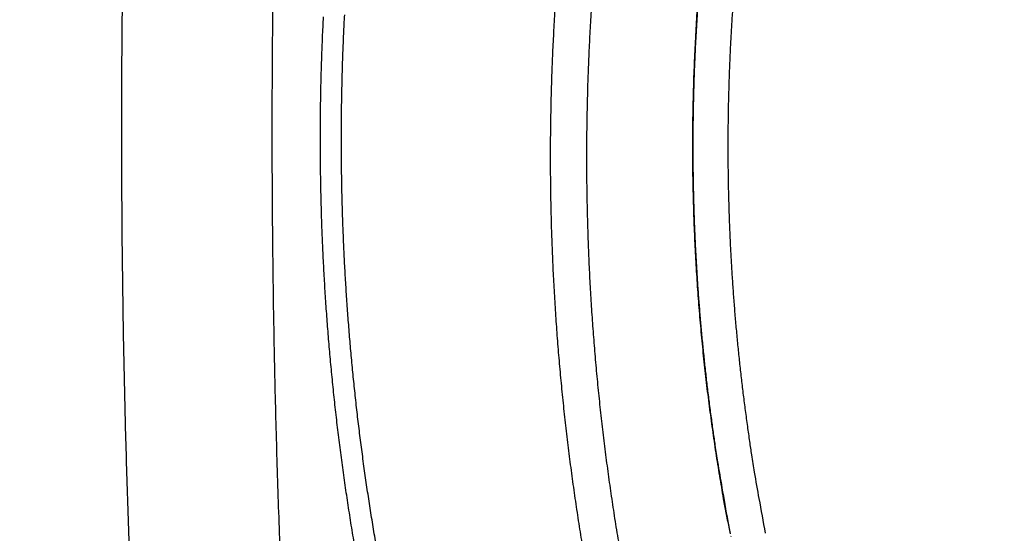
# Model space of a CAD drawing. Extents: x 129 to 1186, y 6 to 788.
# Drawn here: x 710 to 724, y 223 to 231 of the extents above; entities that cross this region are included whole.
import ezdxf

# ---------------------------------------------------------------- set-up
doc = ezdxf.new("R2010")
doc.units = 0
doc.layers.add('4', color=7, linetype='CONTINUOUS')

msp = doc.modelspace()

# ---------------------------------------------------------------- linework, layer by layer
at = {"layer": '4', "color": 3, "linetype": 'CONTINUOUS'}
for points in [[(656.66402, 248.68693, 0), (659.47465, 248.6866)], [(622.66008, 209.29592, 0), (625.49335, 209.29558)], [(727.11811, 237.56774, 0), (728.0327, 237.56774, 0), (728.94729, 237.56774)], [(625.4805, 245.78888, 0), (622.49087, 245.78923)], [(637.43504, 210.01489, 0), (634.44534, 210.01524)], [(616.99353, 209.2966, 0), (619.8268, 209.29626)], [(631.45562, 210.0156, 0), (628.46588, 210.01595)], [(607.54213, 245.791, 0), (604.54635, 245.79136)], [(601.56267, 245.79171, 0), (598.59684, 245.79206)], [(625.49801, 248.69062, 0), (628.33129, 248.69028, 0), (631.16459, 248.68995)], [(636.82637, 209.29423, 0), (639.65974, 209.29389)], [(608.4937, 209.29762, 0), (611.32698, 209.29728)], [(586.9861, 245.79344, 0.00000001), (583.62429, 245.79383, 0.00000001), (578.44634, 245.79445)], [(586.98639, 247.9745, -0.00000002), (583.62458, 247.9749, -0.00000003), (578.44663, 247.97552, -0.00000002), (571.66567, 247.97633)], [(599.99855, 248.69364, -0.00000001), (602.83182, 248.6933)], [(665.24861, 209.29083), (667.99253, 209.2905), (670.47321, 209.29021), (673.6591, 209.28982, -0.00000003), (678.56609, 209.28923, -0.00000002), (684.99222, 209.28846)], [(595.57897, 210.01985, 0.00000001), (592.49496, 210.02021)], [(580.63063, 212.20268, 0.00000001), (583.62035, 212.20233, 0.00000001), (586.61008, 212.20197)], [(580.16564, 248.69598, -0.00000001), (582.99891, 248.69564)], [(649.3941, 212.19451, 0.00000002), (652.38227, 212.19416, 0.00000002), (655.3735, 212.19381, 0.00000002), (658.36925, 212.19345, 0.00000002), (661.35289, 212.1931, 0.00000002), (664.31868, 212.19275, 0.00000002), (667.33226, 212.1924, 0.00000002), (670.41623, 212.19204, 0.00000002), (673.31163, 212.1917), (675.92924, 212.19139, 0.00000003), (679.29098, 212.19099, 0.00000005), (684.46883, 212.19039, 0.00000002), (691.24966, 212.18959)], [(583.62006, 210.02126, 0.00000002), (578.44211, 210.02187)], [(659.47005, 209.29152, -0.00000001), (662.32597, 209.29118)], [(589.59981, 212.20161, 0.00000001), (592.58953, 212.20126)], [(795.7577, 207.17933, 0), (796.20089, 207.25907)], [(582.99424, 209.30066, 0.00000001), (585.82751, 209.30033)], [(613.51758, 212.19876, 0.00000001), (616.5073, 212.19841, 0.00000001), (619.49702, 212.19805)], [(601.56295, 247.97276, -0.00000001), (598.59712, 247.97311)], [(628.46616, 212.19699, 0.00000002), (631.45587, 212.19664, 0.00000002), (634.44561, 212.19628, 0.00000002), (637.43529, 212.19593, 0.00000002), (640.4249, 212.19557)], [(616.5112, 247.97098, -0.00000002), (613.52186, 247.97134)], [(631.46022, 247.96921, -0.00000002), (628.47047, 247.96956, -0.00000002), (625.48077, 247.96992, -0.00000002), (622.49114, 247.97027, -0.00000002), (619.50131, 247.97063)], [(595.58349, 247.97347, -0.00000002), (592.49947, 247.97384)], [(637.43968, 247.9685, -0.00000002), (634.44996, 247.96885)], [(649.39859, 247.96709, -0.00000002), (646.40886, 247.96744, -0.00000002), (643.41913, 247.96779, -0.00000002), (640.42941, 247.96815)], [(658.36777, 247.96603, -0.00000002), (655.37804, 247.96638, -0.00000002), (652.38832, 247.96673)], [(691.25478, 247.96217), (688.26505, 247.96252, -0.00000002), (685.27532, 247.96287, -0.00000002), (682.2856, 247.96322), (679.29587, 247.96357), (676.30614, 247.96392, -0.00000002), (673.31641, 247.96427), (670.32668, 247.96462, -0.00000002), (667.33696, 247.96497, -0.00000002), (664.34723, 247.96532)], [(785.95395, 220.3884, 0.00000003), (783.51248, 220.3884, 0.00000003), (781.07101, 220.38841, 0.00000003), (778.62954, 220.38841, 0.00000003), (776.18806, 220.38841, 0.00000003), (773.74659, 220.38841, 0.00000003), (771.30512, 220.38842, 0.00000003), (768.86365, 220.38842, 0.00000003), (766.42218, 220.38842, 0.00000003), (763.98071, 220.38842, 0.00000003), (761.53922, 220.38842, 0.00000003), (759.09777, 220.38842, 0.00000003), (756.65638, 220.38842, 0.00000003), (754.21483, 220.38843, 0.00000003), (751.77304, 220.38843, 0.00000003), (749.33189, 220.38843, 0.00000003), (746.89167, 220.38842, 0.00000003), (744.44895, 220.38842, 0.00000003), (742.00253, 220.38842, 0.00000003), (739.56601, 220.38842, 0.00000003), (737.14405, 220.38842, 0.00000003), (734.68307, 220.38842, 0.00000003), (732.1646, 220.38842, 0.00000003), (729.80014, 220.38841)], [(747.03668, 208.36199, 0.00000001), (748.07363, 208.36186)], [(727.66251, 220.38841, 0.00000004), (724.9172, 220.38841, 0.00000006), (720.68879, 220.3884)], [(750.83952, 251.59928, 0.00000004), (749.91756, 251.5994, 0.00000004), (748.9956, 251.59951, 0.00000004), (748.07365, 251.59963, 0.00000004), (747.15169, 251.59974, 0.00000004), (746.22973, 251.59986, 0.00000004), (745.30777, 251.59997, 0.00000004), (744.38582, 251.60009, 0.00000004), (743.46386, 251.6002, 0.00000004), (742.5419, 251.60032, 0.00000004), (741.61994, 251.60043, 0.00000004), (740.69799, 251.60055, 0.00000004), (739.77603, 251.60066, 0.00000004), (738.85407, 251.60078, 0.00000004), (737.93211, 251.60089, 0.00000004), (737.01015, 251.601, 0.00000004), (736.0882, 251.60112, 0.00000004), (735.16624, 251.60123, 0.00000004), (734.24428, 251.60134, 0.00000004), (733.32232, 251.60146, 0.00000004), (732.40036, 251.60157, 0.00000004), (731.4784, 251.60168, 0.00000004), (730.55648, 251.60179, 0.00000004), (729.63449, 251.60191, 0.00000004), (728.71241, 251.60202, 0.00000004), (727.79057, 251.60213, 0.00000004), (726.86908, 251.60224, 0.00000004), (725.94665, 251.60236, 0.00000004), (725.02282, 251.60247, 0.00000004), (724.10273, 251.60258, 0.00000003), (723.18814, 251.60269, 0.00000004), (722.25881, 251.6028, 0.00000005), (721.30778, 251.60292, 0.00000003), (720.41489, 251.60302, 0.00000001), (719.60768, 251.60312, 0.00000005), (718.57098, 251.60325, 0.00000008), (716.97422, 251.60344, 0.00000004), (714.88314, 251.60369, 0.00000002)], [(779.24953, 237.56775, -0.00000007), (780.15681, 237.56775, 0.00000002), (781.07871, 237.56775, 0.00000026), (782.02214, 237.56776, -0.00000006), (782.90788, 237.56775, -0.00000112), (783.70864, 237.56775, 0.00000031), (784.73705, 237.56775, 0.00000331)], [(777.42036, 237.56775, 0.00000002), (778.3368, 237.56775)], [(708.66045, 250.94155, 0.00000001), (708.21725, 250.86185)], [(715.79964, 208.36595, 0.00000005), (716.72172, 208.36583, 0.00000005), (717.6438, 208.36571, 0.00000005), (718.56588, 208.36559, 0.00000005), (719.48796, 208.36547, 0.00000004), (720.41005, 208.36535, 0.00000004), (721.33213, 208.36524, 0.00000004), (722.25422, 208.36512, 0.00000004), (723.1763, 208.365, 0.00000004), (724.09839, 208.36488, 0.00000004), (725.02048, 208.36476, 0.00000004), (725.94257, 208.36465, 0.00000004), (726.86466, 208.36453, 0.00000004), (727.78676, 208.36441, 0.00000003), (728.70885, 208.3643, 0.00000003), (729.63095, 208.36418, 0.00000003), (730.55305, 208.36406, 0.00000003), (731.47516, 208.36395, 0.00000003), (732.39726, 208.36383, 0.00000003), (733.31937, 208.36371, 0.00000003), (734.24149, 208.3636, 0.00000003), (735.1636, 208.36348, 0.00000002), (736.08569, 208.36336, 0.00000002), (737.00784, 208.36325, 0.00000002), (737.93009, 208.36313, 0.00000002), (738.8521, 208.36301, 0.00000002), (739.77376, 208.3629, 0.00000002), (740.69637, 208.36278, 0.00000002), (741.62038, 208.36267)], [(750.84016, 206.35686, 0.00000006), (749.91795, 206.35698, 0.00000006), (748.99574, 206.3571, 0.00000006), (748.07355, 206.35721, 0.00000006), (747.15135, 206.35733, 0.00000005), (746.22917, 206.35744, 0.00000005), (745.30699, 206.35756, 0.00000005), (744.38482, 206.35767, 0.00000005), (743.46265, 206.35779, 0.00000005), (742.54048, 206.35791, 0.00000005), (741.61833, 206.35802, 0.00000005), (740.69617, 206.35813, 0.00000005), (739.77403, 206.35825, 0.00000005), (738.85188, 206.35836, 0.00000005), (737.92974, 206.35848, 0.00000005), (737.00761, 206.35859, 0.00000005), (736.08548, 206.3587, 0.00000005), (735.16335, 206.35882, 0.00000005), (734.24123, 206.35893, 0.00000005), (733.31911, 206.35904, 0.00000005), (732.39699, 206.35916, 0.00000005), (731.47489, 206.35927, 0.00000005), (730.55281, 206.35938, 0.00000005), (729.63067, 206.35949, 0.00000005), (728.70845, 206.35961, 0.00000005), (727.78647, 206.35972, 0.00000005), (726.86485, 206.35983, 0.00000005), (725.94228, 206.35994, 0.00000005), (725.01832, 206.36005, 0.00000005), (724.0981, 206.36016, 0.00000005), (723.18338, 206.36027, 0.00000005), (722.25392, 206.36039, 0.00000006), (721.30275, 206.3605, 0.00000005), (720.40975, 206.36061, 0.00000002), (719.60242, 206.3607, 0.00000006), (718.56558, 206.36083, 0.00000011), (716.96862, 206.36102, 0.00000005), (714.87726, 206.36127, 0.00000003)], [(707.33083, 250.70247, 0.00000001), (706.88763, 250.62278, 0.00000001), (706.44442, 250.54309, 0.00000001), (706.00121, 250.46339)], [(797.53046, 207.4983, -0.00000001), (797.97365, 207.57804, -0.00000002), (798.41684, 207.65779, -0.00000002), (798.86003, 207.73753, -0.00000002), (799.30322, 207.81727, -0.00000003), (799.74641, 207.89701, -0.00000003), (800.1896, 207.97676, -0.00000003), (800.63279, 208.0565, -0.00000003), (801.07598, 208.13624, -0.00000004), (801.51916, 208.21598, -0.00000004), (801.96235, 208.29572, -0.00000004), (802.40555, 208.37547, -0.00000005), (802.84873, 208.45521, -0.00000005), (803.29191, 208.53495, -0.00000005), (803.73511, 208.61469, -0.00000006), (804.17835, 208.69444, -0.00000006), (804.62149, 208.77417, -0.00000006), (805.06445, 208.85387, -0.00000006), (805.50786, 208.93366, -0.00000007), (805.95195, 209.01356, -0.00000007), (806.39424, 209.09314, -0.00000007), (806.83388, 209.17224, -0.00000008), (807.28061, 209.25262, -0.0000001), (807.73778, 209.33487, -0.00000008), (808.16699, 209.4121, -0.00000002), (808.55502, 209.48192, -0.00000012), (809.05336, 209.57158, -0.00000021), (809.82093, 209.70968, -0.00000011), (810.82611, 209.89054, -0.00000006)], [(700.23458, 208.54107, 0.00000002), (699.79138, 208.62087, 0.00000002), (699.34814, 208.70068)], [(737.54274, 236.28623, 0.00000004), (737.16747, 236.28623, 0.00000004), (736.7922, 236.28623, 0.00000004), (736.41693, 236.28623, 0.00000004), (736.04166, 236.28623, 0.00000004), (735.66639, 236.28624, 0.00000004), (735.29112, 236.28624, 0.00000004), (734.91585, 236.28624, 0.00000004), (734.54058, 236.28624, 0.00000004), (734.16531, 236.28624, 0.00000004), (733.79004, 236.28624, 0.00000004), (733.41477, 236.28624, 0.00000004), (733.0395, 236.28624, 0.00000004), (732.66423, 236.28624, 0.00000004), (732.28896, 236.28624, 0.00000004), (731.91369, 236.28624, 0.00000004), (731.53842, 236.28624, 0.00000004), (731.16315, 236.28624, 0.00000004), (730.78788, 236.28624, 0.00000004), (730.41261, 236.28624, 0.00000004), (730.03733, 236.28624, 0.00000004), (729.66206, 236.28624, 0.00000004), (729.28681, 236.28624, 0.00000004), (728.91152, 236.28624, 0.00000004), (728.5362, 236.28624, 0.00000004), (728.16098, 236.28624, 0.00000004), (727.7859, 236.28624, 0.00000004), (727.41043, 236.28624, 0.00000004), (727.0344, 236.28624, 0.00000004), (726.65989, 236.28624, 0.00000004), (726.28762, 236.28624, 0.00000004), (725.90934, 236.28624, 0.00000005), (725.52224, 236.28624, 0.00000004), (725.1588, 236.28624, 0.00000001), (724.83023, 236.28623, 0.00000005), (724.40825, 236.28623, 0.00000009), (723.75831, 236.28623, 0.00000004), (722.90716, 236.28623, 0.00000002)], [(704.22838, 250.14463, 0.00000002), (703.78518, 250.06493, 0.00000002), (703.34197, 249.98524, 0.00000002), (702.89876, 249.90555, 0.00000002), (702.45556, 249.82586, 0.00000002), (702.01235, 249.74617)], [(694.97618, 248.481, 0.00000005), (694.47781, 248.39139, 0.00000009), (693.71021, 248.25336, 0.00000004), (692.70497, 248.07261)], [(710.42801, 206.7057), (709.9848, 206.7855, 0.00000004), (709.5416, 206.8653, 0.00000005), (709.0984, 206.9451, 0.00000004), (708.6552, 207.0249, 0.00000004), (708.212, 207.1047, 0.00000004), (707.7688, 207.1845, 0.00000004), (707.32561, 207.2643, 0.00000004), (706.88241, 207.3441, 0.00000004), (706.43922, 207.4239, 0.00000004), (705.99602, 207.5037, 0.00000004), (705.55283, 207.5835, 0.00000003), (705.10964, 207.6633, 0.00000003), (704.66645, 207.7431, 0.00000003), (704.22326, 207.82289, 0.00000003), (703.78007, 207.90269, 0.00000003), (703.33688, 207.98249, 0.00000003), (702.89369, 208.06229, 0.00000003), (702.4505, 208.14209, 0.00000002), (702.00731, 208.22188, 0.00000002), (701.56413, 208.30168, 0.00000002), (701.12094, 208.38148, 0.00000002), (700.67775, 208.46128)], [(701.56914, 249.66647, 0.00000002), (701.12593, 249.58678, 0.00000003), (700.68273, 249.50709, 0.00000003), (700.23953, 249.4274, 0.00000003), (699.79631, 249.3477, 0.00000003), (699.35305, 249.268, 0.00000003), (698.9099, 249.18832, 0.00000003), (698.46692, 249.10867, 0.00000003), (698.02348, 249.02893, 0.00000003), (697.57937, 248.94908, 0.00000003), (697.13706, 248.86955, 0.00000003), (696.6974, 248.79049, 0.00000004), (696.25065, 248.71016, 0.00000004), (695.79346, 248.62795, 0.00000003), (695.36423, 248.55077)], [(750.83922, 249.59449, 0.00000008), (749.91726, 249.59461, 0.00000008), (748.9953, 249.59473, 0.00000008), (748.07335, 249.59485, 0.00000008), (747.15139, 249.59497, 0.00000009), (746.22943, 249.59509, 0.00000009), (745.30748, 249.59521, 0.00000009), (744.38552, 249.59533, 0.00000009), (743.46356, 249.59544, 0.0000001), (742.54161, 249.59556, 0.0000001), (741.61965, 249.59568, 0.0000001), (740.69769, 249.5958, 0.00000011), (739.77573, 249.59591, 0.00000011), (738.85377, 249.59603, 0.00000011), (737.93182, 249.59615, 0.00000011), (737.00986, 249.59626, 0.00000012), (736.0879, 249.59638, 0.00000012), (735.16594, 249.59649, 0.00000012), (734.24399, 249.59661, 0.00000012), (733.32203, 249.59672, 0.00000013), (732.40006, 249.59683, 0.00000013), (731.47811, 249.59695, 0.00000013), (730.55618, 249.59706, 0.00000013), (729.63419, 249.59717, 0.00000014), (728.71211, 249.59728, 0.00000014), (727.79027, 249.59739, 0.00000014), (726.86879, 249.5975, 0.00000015), (725.94635, 249.59761, 0.00000015), (725.02253, 249.59772, 0.00000015), (724.10244, 249.59783, 0.00000014), (723.18784, 249.59794, 0.00000016), (722.25852, 249.59805, 0.0000002), (721.30748, 249.59816, 0.00000015), (720.4146, 249.59826, 0.00000005), (719.60738, 249.59835, 0.00000022), (718.57068, 249.59847, 0.00000039), (716.97392, 249.59865, 0.00000019), (714.88284, 249.59889, 0.0000001)], [(715.22847, 237.56767), (716.14307, 237.56771, -0.0000042), (717.05766, 237.56773, -0.00000545), (717.97225, 237.56774, -0.00000423), (718.88684, 237.56773, -0.00000025), (719.80142, 237.56773, 0.00000107), (720.71601, 237.56774, 0.00000006), (721.63059, 237.56774, -0.00000027), (722.54518, 237.56774), (723.45977, 237.56774, 0.00000007), (724.37435, 237.56774)], [(808.55498, 248.47431, 0.00000011), (809.05333, 248.38464, 0.00000019), (809.82091, 248.24654, 0.00000009), (810.82611, 248.06568, 0.00000005)], [(793.54117, 251.17574, 0.00000006), (793.98439, 251.09599, 0.00000006), (794.42761, 251.01624, 0.00000006), (794.87083, 250.93649, 0.00000006), (795.31404, 250.85674, 0.00000006), (795.75726, 250.77699, 0.00000006), (796.20047, 250.69724, 0.00000006), (796.64368, 250.61749, 0.00000006), (797.08689, 250.53775, 0.00000006), (797.53011, 250.458, 0.00000006), (797.97332, 250.37825, 0.00000006), (798.41652, 250.2985, 0.00000006), (798.85973, 250.21876, 0.00000007), (799.30294, 250.13901, 0.00000007), (799.74614, 250.05926, 0.00000007), (800.18935, 249.97952, 0.00000007), (800.63256, 249.89977, 0.00000007), (801.07576, 249.82003, 0.00000007), (801.51896, 249.74028, 0.00000007), (801.96216, 249.66053, 0.00000007), (802.40537, 249.58079, 0.00000007), (802.84857, 249.50105, 0.00000007), (803.29175, 249.4213, 0.00000007), (803.73497, 249.34156, 0.00000007), (804.17822, 249.2618, 0.00000007), (804.62137, 249.18207, 0.00000007), (805.06434, 249.10237, 0.00000008), (805.50776, 249.02258, 0.00000008), (805.95186, 248.94268, 0.00000008), (806.39416, 248.8631, 0.00000007), (806.83381, 248.78399, 0.00000008), (807.28055, 248.70361, 0.0000001), (807.73772, 248.62135, 0.00000007), (808.16694, 248.54413)], [(695.26536, 245.55353, -0.00000074), (695.70855, 245.63333, -0.00000074), (696.15174, 245.71313, -0.00000074), (696.59493, 245.79293, -0.00000073), (697.03813, 245.87273, -0.00000072), (697.48132, 245.95253, -0.00000071), (697.92451, 246.03233, -0.0000007), (698.3677, 246.11213, -0.00000069), (698.81089, 246.19192, -0.00000068), (699.25408, 246.27171, -0.00000067), (699.69728, 246.35151, -0.00000066), (700.14047, 246.4313, -0.00000065), (700.58366, 246.51109, -0.00000064), (701.02685, 246.59088, -0.00000063), (701.47004, 246.67066, -0.00000062), (701.91323, 246.75045, -0.00000061), (702.35643, 246.83024, -0.0000006), (702.79962, 246.91002, -0.00000059), (703.24281, 246.9898, -0.00000058), (703.686, 247.06958, -0.00000057), (704.1292, 247.14937, -0.00000056), (704.57239, 247.22915, -0.00000055), (705.01557, 247.30892, -0.00000054), (705.45877, 247.3887, -0.00000053), (705.90202, 247.46849, -0.00000052), (706.34516, 247.54826, -0.00000051), (706.78812, 247.62799, -0.0000005), (707.23155, 247.70781, -0.0000005), (707.67564, 247.78774, -0.00000048), (708.11793, 247.86735, -0.00000044), (708.55758, 247.94649, -0.00000047), (709.00432, 248.0269, -0.00000055), (709.46149, 248.10918, -0.00000041), (709.89071, 248.18644, -0.00000016), (710.27875, 248.25628, -0.00000055), (710.7771, 248.34597, -0.00000091), (711.54467, 248.48412, -0.00000044), (712.54988, 248.66504, -0.00000024)], [(794.06951, 248.10415, 0.00000048), (793.64028, 248.18146, 0.00000016), (793.25224, 248.25134, 0.00000067), (792.75388, 248.3411, 0.00000116)], [(791.98629, 248.47934, 0.00000057), (790.98105, 248.66037, 0.0000003)], [(786.32105, 237.56778, 0.00000179), (788.39542, 237.56782, 0.0000008)], [(711.27724, 230.69868, 0.00087236), (711.27223, 230.12684, 0.00086782), (711.26917, 229.55491, 0.00086248), (711.26812, 228.98292, 0.00086009), (711.26902, 228.41094, 0.00086009), (711.27194, 227.83901, 0.00086248), (711.2768, 227.26717, 0.00086783), (711.28371, 226.69547, 0.00087236), (711.29258, 226.12396, 0.00087712), (711.30351, 225.55268, 0.00088172), (711.31642, 224.98169, 0.00088713), (711.33141, 224.41102, 0.00089221), (711.34841, 223.84073, 0.00089797), (711.3675, 223.27087, 0.00090344), (711.3886, 222.70146, 0.00090964)], [(713.42593, 230.78594, 0.00094222), (713.42026, 230.18495, 0.00093653), (713.41679, 229.58384, 0.00092983), (713.41562, 228.98267, 0.00092684), (713.41664, 228.3815, 0.00092684), (713.41995, 227.7804, 0.00092983), (713.42546, 227.1794, 0.00093653), (713.43329, 226.57859, 0.00094223), (713.44336, 225.97801, 0.00094821), (713.45576, 225.37773, 0.00095401), (713.47042, 224.7778, 0.00096084), (713.48744, 224.17829, 0.00096726), (713.50674, 223.57925, 0.00097453), (713.52842, 222.98075, 0.00098147)], [(719.99182, 230.72987, 0.00190962), (719.97727, 230.50781, 0.0019105), (719.96439, 230.28562, 0.00191174), (719.95325, 230.06331, 0.00191299), (719.94378, 229.84092, 0.00191466), (719.93606, 229.61844, 0.0019162), (719.93002, 229.39591, 0.00191809), (719.92574, 229.17332, 0.00192019), (719.92314, 228.9507, 0.0019231), (719.92229, 228.72807, 0.00192439), (719.92314, 228.50544, 0.00192441), (719.92574, 228.28282, 0.0019231), (719.93002, 228.06024, 0.00192011), (719.93606, 227.8377, 0.00191811), (719.94378, 227.61522, 0.0019165), (719.95325, 227.39283, 0.00191457), (719.96439, 227.17053, 0.00191193), (719.97727, 226.94834, 0.00191204), (719.99182, 226.72627, 0.00191418), (720.00812, 226.50432, 0.00190857), (720.02608, 226.28259, 0.0018961), (720.04575, 226.06111, 0.00191193), (720.06712, 225.8396, 0.00195008), (720.09029, 225.61796, 0.00189467), (720.11494, 225.39743, 0.00176923), (720.14108, 225.17844, 0.00195249), (720.16952, 224.95621, 0.00232758), (720.20064, 224.72912, 0.00176781), (720.23084, 224.51606, 0.00060737), (720.25897, 224.32358, 0.00249388), (720.29887, 224.07712, 0.00429706), (720.36521, 223.69853, 0.00210328), (720.45503, 223.20334, 0.00111487)], [(714.5897, 223.06919, -0.00103564), (714.56599, 223.21176, -0.00103539), (714.54287, 223.35445, -0.00103514), (714.52034, 223.49727, -0.00103496), (714.4984, 223.6402, -0.00103478), (714.47705, 223.78325, -0.00103468), (714.45629, 223.92642, -0.00103456), (714.43612, 224.06969, -0.00103453), (714.41656, 224.21307, -0.00103448), (714.39757, 224.35655, -0.00103452), (714.37919, 224.50013, -0.00103453), (714.3614, 224.6438, -0.00103464), (714.34421, 224.78757, -0.00103473), (714.3276, 224.93143, -0.00103491), (714.31161, 225.07538, -0.00103505), (714.2962, 225.21941, -0.0010353), (714.2814, 225.36352, -0.00103552), (714.26718, 225.5077, -0.00103584), (714.25358, 225.65197, -0.00103612), (714.24056, 225.7963, -0.00103651), (714.22816, 225.9407, -0.00103686), (714.21635, 226.08516, -0.00103732), (714.20515, 226.22968, -0.00103773), (714.19454, 226.37426, -0.00103826), (714.18455, 226.5189, -0.00103873), (714.17514, 226.66359, -0.00103933), (714.16636, 226.80832, -0.00103987), (714.15816, 226.9531, -0.00104054), (714.15059, 227.09793, -0.00104114), (714.14361, 227.24279, -0.00104188), (714.13724, 227.38768, -0.00104255), (714.13147, 227.53261, -0.00104335), (714.12633, 227.67757, -0.00104409), (714.12178, 227.82255, -0.00104496), (714.11785, 227.96755, -0.00104576), (714.11452, 228.11258, -0.0010467), (714.11181, 228.25762, -0.00104755), (714.1097, 228.40267, -0.00104854), (714.10821, 228.54773, -0.00104949), (714.10733, 228.6928, -0.00105067), (714.10707, 228.83787, -0.00105152), (714.10741, 228.98294, -0.00105225), (714.10837, 229.12801, -0.00105201), (714.10994, 229.27308, -0.00105072), (714.11213, 229.41813, -0.0010497), (714.11493, 229.56318, -0.0010487), (714.11834, 229.7082, -0.00104783), (714.12236, 229.85321, -0.00104684), (714.12699, 229.9982, -0.00104601), (714.13223, 230.14317, -0.0010451), (714.13808, 230.2881, -0.00104434), (714.14453, 230.43301, -0.0010435), (714.1516, 230.57788, -0.00104279)], [(717.97013, 230.65847, 0.00238417), (717.95161, 230.33776, 0.00238536), (717.93623, 230.01688, 0.00238664), (717.92386, 229.69587, 0.00238833), (717.91465, 229.37476, 0.00238999), (717.90846, 229.05358, 0.00239202), (717.90542, 228.73235, 0.00239428), (717.90541, 228.41111, 0.00239735), (717.90857, 228.08989, 0.00239918), (717.91476, 227.76872, 0.00240023), (717.92411, 227.44762, 0.00239947), (717.9365, 227.12662, 0.00239666), (717.95204, 226.80576, 0.00239392), (717.9706, 226.48507, 0.00239076), (717.99231, 226.16458, 0.00239084), (718.01704, 225.84429, 0.00239341), (718.04491, 225.52423, 0.00238623), (718.07577, 225.20453, 0.00237056), (718.10973, 224.88526, 0.00239023), (718.14676, 224.56601, 0.00243789), (718.18702, 224.24666, 0.00236833), (718.22998, 223.92897, 0.00221123), (718.27563, 223.61359, 0.00244041), (718.3254, 223.29365, 0.00290961), (718.37998, 222.96684, 0.00220888)]]:
    msp.add_lwpolyline(points, format="xyb", dxfattribs=at)
at = {"layer": '4', "color": 40, "linetype": 'CONTINUOUS'}
for points in [[(599.99387, 209.25482, 0), (602.82715, 209.25448)], [(591.49405, 209.25583, 0), (594.32733, 209.25549)], [(645.32625, 209.24945, 0.00000001), (648.15807, 209.24912)], [(591.40938, 248.73847, -0.00000001), (588.66546, 248.7388)], [(662.32589, 209.24744, 0.00000001), (665.24852, 209.2471), (667.99244, 209.24677), (670.4731, 209.24648), (673.65898, 209.2461, 0.00000003), (678.56596, 209.24553), (684.99207, 209.24477, 0.00000001)], [(582.99891, 248.73947, -0.00000002), (578.09193, 248.74006)], [(614.16455, 248.73577, -0.00000001), (611.33165, 248.7361)], [(622.66474, 248.73476, -0.00000001), (619.83156, 248.73509, -0.00000001), (616.9982, 248.73543)], [(628.33129, 248.73409, -0.00000002), (625.498, 248.73442)], [(639.66439, 248.73275, -0.00000002), (636.83111, 248.73308)], [(650.99748, 248.73141, -0.00000002), (648.16421, 248.73174, -0.00000002), (645.33093, 248.73208, -0.00000002), (642.49766, 248.73241)], [(749.96867, 220.72812, -0.00000002), (748.16096, 220.72812, -0.00000002), (746.35329, 220.72812, -0.00000002), (744.54551, 220.72812, -0.00000002), (742.73755, 220.72812, -0.00000002), (740.93006, 220.72812, -0.00000002), (739.12326, 220.72812, -0.00000002), (737.3146, 220.72812, -0.00000002), (735.50322, 220.72813, -0.00000002), (733.69915, 220.72813, -0.00000002), (731.90587, 220.72813, -0.00000002), (730.08369, 220.72813, -0.00000003), (728.21895, 220.72813, -0.00000002), (726.46824, 220.72814), (724.88549, 220.72814, -0.00000003), (722.85278, 220.72814, -0.00000005), (719.72195, 220.72815, -0.00000003), (715.62187, 220.72815, -0.00000001)], [(778.67664, 237.22808, -0.00000003), (780.70729, 237.22807, -0.00000006), (783.83496, 237.22807, -0.00000003), (787.93091, 237.22806)], [(684.99674, 248.72742), (682.16347, 248.72775), (679.3302, 248.72808, -0.00000002), (676.49693, 248.72841, -0.00000002), (673.66366, 248.72874, -0.00000002), (670.83039, 248.72908, -0.00000002), (667.99712, 248.72941), (665.16384, 248.72974, -0.00000002), (662.33057, 248.73007, -0.00000002), (659.4973, 248.73041)], [(786.12319, 220.72815, -0.00000002), (784.31546, 220.72815, -0.00000002), (782.50774, 220.72814, -0.00000002), (780.70001, 220.72814, -0.00000002), (778.89229, 220.72814)], [(773.46911, 220.72813, -0.00000002), (771.66139, 220.72813, -0.00000002), (769.85366, 220.72813, -0.00000002), (768.04594, 220.72813, -0.00000002), (766.23821, 220.72813, -0.00000002), (764.43049, 220.72812, -0.00000002), (762.62276, 220.72812, -0.00000002), (760.81504, 220.72812, -0.00000002), (759.00731, 220.72812, -0.00000002), (757.19959, 220.72812, -0.00000002), (755.39186, 220.72812, -0.00000002), (753.58414, 220.72812, -0.00000002), (751.77641, 220.72812)], [(777.08456, 220.72814, -0.00000002), (775.27684, 220.72813)], [(744.58922, 237.2281, -0.00000002), (746.39512, 237.2281, -0.00000002), (748.20103, 237.2281, -0.00000002), (750.00692, 237.2281, -0.00000002), (751.81283, 237.2281, -0.00000002), (753.61875, 237.2281, -0.00000002), (755.42464, 237.2281, -0.00000002), (757.23048, 237.2281, -0.00000002), (759.03645, 237.2281, -0.00000002), (760.84258, 237.22809, -0.00000002), (762.64825, 237.22809, -0.00000002), (764.45323, 237.22809, -0.00000002), (766.26006, 237.22809, -0.00000003), (768.06962, 237.22809, -0.00000002), (769.87187, 237.22809, -0.00000002), (771.66334, 237.22809, -0.00000003), (773.48368, 237.22808, -0.00000003), (775.34654, 237.22808, -0.00000002), (777.09548, 237.22808)], [(715.69479, 237.22806), (717.50069, 237.22806, -0.00000002), (719.30659, 237.22807, -0.00000002), (721.11249, 237.22807, -0.00000002), (722.91839, 237.22807, -0.00000002), (724.7243, 237.22808, -0.00000002), (726.5302, 237.22808, -0.00000002), (728.3361, 237.22808, -0.00000002), (730.142, 237.22808, -0.00000002), (731.9479, 237.22809, -0.00000002), (733.7538, 237.22809, -0.00000002), (735.55971, 237.22809, -0.00000002), (737.36561, 237.22809, -0.00000002), (739.17151, 237.22809, -0.00000002), (740.97741, 237.22809, -0.00000002), (742.78332, 237.22809)], [(714.8994, 223.06487, -0.00196715), (714.85484, 223.33081, -0.00196613), (714.81232, 223.59719, -0.00196546), (714.77193, 223.86399, -0.00196489), (714.7336, 224.13118, -0.0019647), (714.69742, 224.39875, -0.00196457), (714.66329, 224.66666, -0.00196486), (714.63132, 224.93492, -0.00196518), (714.60142, 225.20347, -0.00196594), (714.57368, 225.47232, -0.0019667), (714.54802, 225.74143, -0.00196794), (714.52453, 226.01079, -0.00196913), (714.50312, 226.28037, -0.00197084), (714.4839, 226.55016, -0.00197248), (714.46677, 226.82012, -0.00197465), (714.45182, 227.09025, -0.00197672), (714.43898, 227.36051, -0.00197937), (714.42834, 227.63089, -0.00198185), (714.41981, 227.90136, -0.0019849), (714.41348, 228.17191, -0.00198788), (714.40927, 228.44251, -0.00199163), (714.40728, 228.71314, -0.00199472), (714.40741, 228.98378, -0.00199796), (714.40977, 229.25442, -0.0019975), (714.41424, 229.52502, -0.00199324), (714.42094, 229.79557, -0.00198988), (714.42974, 230.06605, -0.00198655), (714.44075, 230.33644, -0.00198379), (714.45387, 230.60671, -0.00198082)], [(717.86348, 222.9439, -0.00236481), (717.81137, 223.26271, -0.0023636), (717.76234, 223.58201, -0.00236275), (717.71629, 223.90176, -0.00236204), (717.67334, 224.22193, -0.00236161), (717.63337, 224.5425, -0.00236135), (717.5965, 224.86343, -0.00236133), (717.56263, 225.18469, -0.00236153), (717.53186, 225.50627, -0.00236192), (717.50409, 225.82812, -0.00236258), (717.47945, 226.15022, -0.00236337), (717.4578, 226.47253, -0.00236449), (717.43928, 226.79504, -0.0023657), (717.42377, 227.11771, -0.00236731), (717.41139, 227.44051, -0.00236887), (717.40203, 227.76341, -0.00237077), (717.39581, 228.08639, -0.00237295), (717.39261, 228.40941, -0.00237597), (717.39256, 228.73244, -0.00237733), (717.39554, 229.05546, -0.00237737), (717.40166, 229.37844, -0.00237601), (717.41081, 229.70135, -0.00237292), (717.4231, 230.02415, -0.0023709), (717.4384, 230.34683, -0.00236939), (717.45683, 230.66935, -0.00236739)], [(719.92121, 223.37435), (719.86217, 223.69798, -0.00291395), (719.80646, 224.02427, -0.00285357), (719.75422, 224.35334, -0.00284035), (719.70539, 224.68504, -0.00288362), (719.66021, 225.01944, -0.00290478), (719.61862, 225.3564, -0.00292173), (719.58084, 225.69597, -0.00293406), (719.5468, 226.03801, -0.00295742), (719.51673, 226.38259, -0.00297215), (719.49056, 226.72954, -0.00299435), (719.46853, 227.07892, -0.00300755), (719.45055, 227.43057, -0.00302776), (719.43687, 227.78453, -0.00304416), (719.4274, 228.14067, -0.00307202), (719.4224, 228.49905, -0.0030772), (719.42174, 228.85937, -0.00307784), (719.42566, 229.22161, -0.00312108), (719.43417, 229.58615, -0.00321168), (719.44754, 229.95317, -0.00312584), (719.4653, 230.32043, -0.00292317), (719.48758, 230.68717, -0.00326409)], [(719.4874, 230.66696, 0.00184593), (719.47377, 230.45185, 0.00184684), (719.46171, 230.23663, 0.00184808), (719.45127, 230.02131, 0.00184931), (719.44241, 229.80591, 0.00185093), (719.43519, 229.59043, 0.00185242), (719.42953, 229.3749, 0.00185422), (719.42552, 229.15932, 0.00185621), (719.42309, 228.94372, 0.00185894), (719.4223, 228.7281, 0.00186016), (719.42309, 228.51249, 0.00186018), (719.42552, 228.29688, 0.00185895), (719.42953, 228.08131, 0.00185614), (719.43518, 227.86578, 0.00185425), (719.44241, 227.6503, 0.00185272), (719.45127, 227.43489, 0.00185087), (719.4617, 227.21957, 0.00184831), (719.47376, 227.00436, 0.00184839), (719.48739, 226.78924, 0.00185042), (719.50265, 226.57423, 0.00184493), (719.51946, 226.35942, 0.00183281), (719.53788, 226.14484, 0.00184803), (719.5579, 225.93021, 0.00188478), (719.57959, 225.71545, 0.00183111), (719.60268, 225.50174, 0.00170976), (719.62716, 225.28951, 0.00188669), (719.65379, 225.07412, 0.00224883), (719.68294, 224.85399, 0.00170788), (719.71122, 224.64746, 0.00058693), (719.73756, 224.46085, 0.00240886), (719.77494, 224.22187, 0.00414943), (719.83708, 223.85468, 0.00203071), (719.92121, 223.37435, 0.00107638)], [(719.92121, 223.37435), (719.9216, 223.37229, -0.00000349), (719.92199, 223.37023, -0.00000427), (719.92238, 223.36817, -0.00000351), (719.92277, 223.36611, -0.000001), (719.92316, 223.36405, 0.00000086), (719.92355, 223.36199, 0.00000253), (719.92394, 223.35993, 0.00000411), (719.92433, 223.35787, 0.000006), (719.92472, 223.35582, 0.00000765), (719.92511, 223.35376, 0.00000948), (719.9255, 223.3517, 0.00001111), (719.92589, 223.34964, 0.00001296), (719.92628, 223.34758, 0.00001459), (719.92667, 223.34552, 0.00001644), (719.92706, 223.34346, 0.00001807), (719.92745, 223.3414, 0.00001989), (719.92784, 223.33934, 0.00002155), (719.92823, 223.33729, 0.00002347), (719.92863, 223.33523, 0.00002439), (719.92902, 223.33317, 0.00002455), (719.92941, 223.33111, 0.00002461), (719.9298, 223.32905, 0.00002458), (719.93019, 223.32699, 0.00002457), (719.93059, 223.32493, 0.00002459), (719.93098, 223.32288, 0.0000246), (719.93137, 223.32082, 0.00002461), (719.93177, 223.31876, 0.00002461), (719.93216, 223.3167, 0.00002462), (719.93255, 223.31464, 0.00002463), (719.93295, 223.31259, 0.00002464), (719.93334, 223.31053, 0.00002464), (719.93373, 223.30847, 0.00002465), (719.93413, 223.30641, 0.00002466), (719.93452, 223.30435, 0.00002466), (719.93492, 223.30229, 0.00002467), (719.93531, 223.30024, 0.00002468), (719.93571, 223.29818, 0.00002469), (719.9361, 223.29612, 0.00002469), (719.9365, 223.29406, 0.0000247), (719.93689, 223.29201, 0.00002471), (719.93729, 223.28995, 0.00002472), (719.93769, 223.28789, 0.00002472), (719.93808, 223.28583, 0.00002473), (719.93848, 223.28377, 0.00002474), (719.93888, 223.28172, 0.00002474), (719.93927, 223.27966, 0.00002475), (719.93967, 223.2776, 0.00002476), (719.94007, 223.27554, 0.00002477), (719.94047, 223.27349, 0.00002477), (719.94086, 223.27143, 0.00002478), (719.94126, 223.26937, 0.00002479), (719.94166, 223.26732, 0.0000248), (719.94206, 223.26526, 0.0000248), (719.94246, 223.2632, 0.00002481), (719.94286, 223.26114, 0.00002482), (719.94326, 223.25909, 0.00002483), (719.94365, 223.25703, 0.00002483), (719.94405, 223.25497, 0.00002484), (719.94445, 223.25292, 0.00002485), (719.94485, 223.25086, 0.00002486), (719.94525, 223.2488, 0.00002486), (719.94565, 223.24674, 0.00002487), (719.94606, 223.24469, 0.00002488), (719.94646, 223.24263, 0.00002489), (719.94686, 223.24057, 0.00002489), (719.94726, 223.23852, 0.0000249), (719.94766, 223.23646, 0.00002491), (719.94806, 223.2344, 0.00002492), (719.94846, 223.23235, 0.00002492), (719.94886, 223.23029, 0.00002493), (719.94927, 223.22823, 0.00002494), (719.94967, 223.22618, 0.00002495), (719.95007, 223.22412, 0.00002495), (719.95047, 223.22206, 0.00002496), (719.95088, 223.22001, 0.00002497), (719.95128, 223.21795, 0.00002498), (719.95168, 223.2159, 0.00002498), (719.95209, 223.21384, 0.00002499), (719.95249, 223.21178, 0.000025), (719.9529, 223.20973, 0.00002501), (719.9533, 223.20767, 0.00002501), (719.9537, 223.20561, 0.00002502), (719.95411, 223.20356, 0.00002503), (719.95451, 223.2015, 0.00002504), (719.95492, 223.19945, 0.00002504), (719.95532, 223.19739, 0.00002505), (719.95573, 223.19534, 0.00002506)], [(719.9602, 223.17272, -0.00000142), (719.96061, 223.17066, -0.00001444)], [(719.96264, 223.16039, 0.00000302), (719.963, 223.15859, -0.00016116)]]:
    msp.add_lwpolyline(points, format="xyb", dxfattribs=at)

doc.saveas('drawing.dxf')
